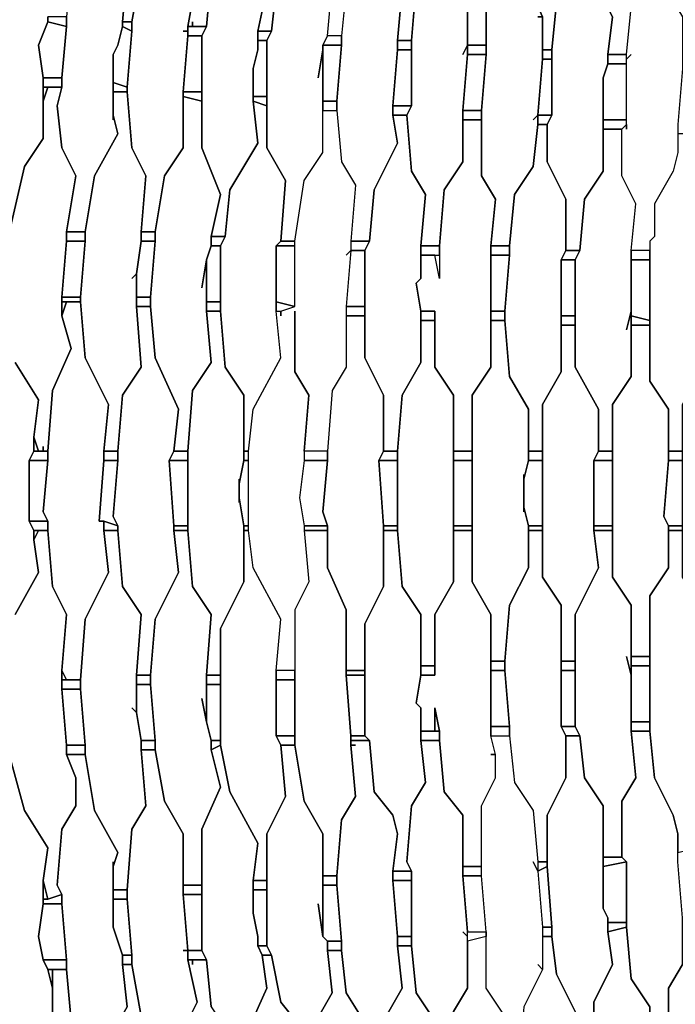
# Model space of a CAD drawing. Units: centimetres. Extents: x -53 to 53, y -53 to 53.
# Drawn here: x -44 to -37, y -5 to 5 of the extents above; entities that cross this region are included whole.
import ezdxf

# ---------------------------------------------------------------- set-up
doc = ezdxf.new("R2010")
doc.units = ezdxf.units.CM
doc.layers.add('72_EGR_BASE_D2_GENERATED', color=7, linetype='Continuous')

# ---------------------------------------------------------------- blocks, each defined once
blk = doc.blocks.new('83c8a9b2-b985-4874-acdd-5340ebf2d147')
at = {"layer": '72_EGR_BASE_D2_GENERATED', "color": 18, "true_color": 0x000000}
for points in [[(-43.457, -5.651, 0), (-43.507, -5.101, 0), (-43.657, -5.101, 0), (-43.657, -5.651, 0)], [(-43.657, -5.651, 0), (-43.657, -5.301, 0), (-43.707, -5.101, 0), (-43.757, -5, 0), (-43.807, -4.75, 0), (-43.757, -4.4, 0), (-43.757, -4.15, 0), (-43.707, -3.8, 0), (-43.957, -3.4, 0), (-44.107, -2.85, 0), (-43.957, -3.4, 0), (-43.707, -3.8, 0), (-43.757, -4.15, 0), (-43.707, -4.35, 0), (-43.557, -4.3, 0), (-43.607, -4.2, 0), (-43.557, -3.6, 0), (-43.407, -3.35, 0), (-43.407, -3.05, 0), (-43.507, -2.8, 0), (-43.507, -2.7, 0), (-43.557, -2.1, 0), (-43.557, -1.9, 0), (-43.507, -1.3, 0), (-43.657, -1, 0), (-43.707, -0.4, 0), (-43.807, -0.4, 0), (-43.857, -0.5, 0), (-43.807, -0.85, 0), (-44.057, -1.3, 0)], [(-44.057, -1.3, 0), (-43.807, -0.85, 0), (-43.857, -0.5, 0), (-43.857, -0.4, 0), (-43.907, -0.3, 0), (-43.907, 0.35, 0), (-43.857, 0.45, 0), (-43.857, 0.6, 0), (-43.807, 1, 0), (-44.057, 1.4, 0)], [(-44.057, 1.4, 0), (-43.807, 1, 0), (-43.857, 0.6, 0), (-43.807, 0.45, 0), (-43.757, 0.45, 0), (-43.757, 0.5, 0), (-43.757, 0.45, 0), (-43.707, 0.45, 0), (-43.657, 1.1, 0), (-43.457, 1.55, 0), (-43.557, 1.9, 0), (-43.557, 2.1, 0), (-43.507, 2.7, 0), (-43.507, 2.8, 0), (-43.407, 3.4, 0), (-43.557, 3.7, 0), (-43.607, 4.15, 0), (-43.557, 4.35, 0), (-43.707, 4.35, 0), (-43.757, 4.2, 0), (-43.757, 3.8, 0), (-43.957, 3.5, 0), (-44.107, 2.85, 0), (-43.957, 3.5, 0), (-43.757, 3.8, 0), (-43.757, 4.45, 0), (-43.807, 4.8, 0), (-43.707, 5.05, 0), (-43.707, 5.101, 0)], [(-40.257, -5.751, 0), (-40.507, -5.351, 0), (-40.557, -4.9, 0), (-40.707, -4.9, 0), (-40.657, -5.351, 0), (-40.857, -5.701, 0)], [(-40.857, -5.701, 0), (-40.657, -5.351, 0), (-40.707, -4.9, 0), (-40.707, -4.8, 0), (-40.757, -4.75, 0), (-40.807, -4.4, 0), (-40.757, -4.75, 0), (-40.757, -3.65, 0), (-40.957, -3.3, 0), (-41.057, -2.7, 0), (-41.207, -2.7, 0), (-41.157, -3.25, 0), (-41.357, -3.65, 0), (-41.357, -4.85, 0), (-41.307, -4.95, 0), (-41.207, -5.451, 0), (-41.007, -5.701, 0)], [(-40.107, -5.651, 0), (-39.907, -5.301, 0), (-39.957, -4.85, 0), (-39.957, -4.75, 0), (-40.007, -4.15, 0), (-40.007, -4.05, 0), (-39.957, -3.65, 0), (-40.007, -3.45, 0), (-40.207, -3.2, 0), (-40.257, -2.65, 0), (-40.457, -2.65, 0), (-40.457, -2.7, 0), (-40.407, -2.7, 0), (-40.457, -2.7, 0), (-40.407, -3.25, 0), (-40.557, -3.5, 0), (-40.607, -4.1, 0), (-40.607, -4.2, 0), (-40.557, -4.8, 0), (-40.557, -4.9, 0), (-40.507, -5.351, 0), (-40.257, -5.751, 0)], [(-41.957, -5.501, 0), (-42.007, -5, 0), (-42.157, -5, 0), (-42.157, -5.05, 0), (-42.157, -5, 0), (-42.207, -5, 0), (-42.107, -5.451, 0), (-42.357, -5.951, 0)]]:
    blk.add_polyline3d(points, dxfattribs=at)
for points in [[(-42.757, 8.901, 0), (-42.757, 8.351, 0), (-43.007, 7.901, 0), (-43.057, 7.401, 0), (-43.107, 7.301, 0), (-43.107, 6.651, 0), (-43.057, 5.951, 0), (-42.857, 5.601, 0), (-42.907, 5.05, 0), (-42.807, 5.05, 0), (-42.707, 5.601, 0), (-42.457, 6.051, 0), (-42.507, 6.551, 0), (-42.507, 7.251, 0), (-42.457, 7.351, 0), (-42.407, 7.951, 0), (-42.607, 8.301, 0), (-42.607, 8.901, 0)], [(-41.807, 6.951, 0), (-41.807, 6.901, 0), (-41.757, 7.151, 0), (-41.707, 7.251, 0), (-41.657, 7.901, 0), (-41.857, 8.251, 0), (-41.857, 8.751, 0), (-42.057, 8.801, 0), (-42.007, 8.251, 0), (-42.257, 7.801, 0), (-42.307, 7.351, 0), (-42.357, 7.251, 0), (-42.357, 6.551, 0), (-42.307, 5.851, 0), (-42.107, 5.551, 0), (-42.207, 5, 0), (-42.157, 5, 0), (-42.157, 5.05, 0), (-42.157, 5, 0), (-42.007, 5, 0), (-41.957, 5.551, 0), (-41.757, 5.851, 0), (-41.757, 6.551, 0), (-41.807, 6.901, 0)], [(-41.257, 8.651, 0), (-41.257, 8.151, 0), (-41.507, 7.801, 0), (-41.607, 7.251, 0), (-41.607, 7.151, 0), (-41.657, 6.551, 0), (-41.657, 6.451, 0), (-41.607, 5.901, 0), (-41.357, 5.401, 0), (-41.457, 4.95, 0), (-41.307, 4.95, 0), (-41.257, 5.401, 0), (-41.007, 5.801, 0), (-41.057, 6.251, 0), (-41.057, 6.501, 0), (-41.007, 7.101, 0), (-41.007, 7.201, 0), (-40.907, 7.701, 0), (-41.157, 8.201, 0), (-41.157, 8.651, 0)], [(-40.307, 7.001, 0), (-40.257, 7.051, 0), (-40.257, 7.001, 0), (-40.307, 6.401, 0), (-40.307, 6.301, 0), (-40.257, 5.901, 0), (-40.307, 6.001, 0), (-40.257, 5.901, 0), (-40.507, 5.401, 0), (-40.557, 4.9, 0), (-40.707, 4.9, 0), (-40.657, 5.451, 0), (-40.857, 5.751, 0), (-40.857, 7.151, 0), (-40.757, 7.801, 0), (-40.557, 8.051, 0), (-40.557, 8.551, 0), (-40.407, 8.551, 0), (-40.407, 8.001, 0), (-40.207, 7.651, 0), (-40.257, 7.101, 0), (-40.257, 7.051, 0)], [(-39.857, 8.451, 0), (-39.807, 8.101, 0), (-40.057, 7.601, 0), (-40.107, 7.101, 0), (-40.107, 7.001, 0), (-40.157, 6.401, 0), (-40.157, 6.301, 0), (-40.107, 5.701, 0), (-39.907, 5.401, 0), (-39.957, 4.85, 0), (-39.807, 4.85, 0), (-39.757, 5.451, 0), (-39.557, 5.751, 0), (-39.557, 6.201, 0), (-39.607, 6.201, 0), (-39.557, 6.551, 0), (-39.557, 7.001, 0), (-39.507, 7.601, 0), (-39.657, 7.851, 0), (-39.657, 8.451, 0)], [(-39.407, 6.601, 0), (-39.407, 6.901, 0), (-39.557, 6.901, 0), (-39.557, 6.301, 0), (-39.407, 6.301, 0), (-39.407, 6.201, 0), (-39.357, 5.601, 0), (-39.207, 5.401, 0), (-39.207, 4.8, 0), (-39.007, 4.8, 0), (-39.007, 5.351, 0), (-38.807, 5.701, 0), (-38.807, 6.951, 0), (-38.757, 7.451, 0), (-38.907, 7.751, 0), (-38.907, 8.301, 0), (-39.057, 8.351, 0), (-39.107, 7.851, 0), (-39.307, 7.601, 0), (-39.357, 7.001, 0), (-39.407, 6.901, 0)], [(-38.306, 8.201, 0), (-38.356, 7.751, 0), (-38.556, 7.451, 0), (-38.606, 6.901, 0), (-38.606, 6.801, 0), (-38.656, 6.201, 0), (-38.656, 6.101, 0), (-38.606, 5.551, 0), (-38.406, 5.101, 0), (-38.406, 4.75, 0), (-38.306, 4.75, 0), (-38.256, 5.251, 0), (-38.006, 5.751, 0), (-38.056, 6.051, 0), (-38.056, 6.151, 0), (-38.006, 6.751, 0), (-38.006, 7.401, 0), (-38.156, 7.651, 0), (-38.156, 8.201, 0)], [(-37.606, 8.101, 0), (-37.606, 7.651, 0), (-37.806, 7.351, 0), (-37.856, 6.851, 0), (-37.856, 5.501, 0), (-37.656, 5.101, 0), (-37.706, 4.7, 0), (-37.506, 4.7, 0), (-37.456, 5.201, 0), (-37.256, 5.501, 0), (-37.256, 6.051, 0), (-37.306, 6.051, 0), (-37.256, 6.651, 0), (-37.256, 7.301, 0), (-37.406, 7.551, 0), (-37.406, 8.101, 0)], [(-43.007, 4, 0), (-43.007, 4.7, 0), (-42.957, 4.8, 0), (-42.907, 5, 0), (-42.907, 5.05, 0), (-42.857, 5.601, 0), (-43.057, 5.951, 0), (-43.107, 6.651, 0), (-43.307, 6.651, 0), (-43.307, 6.451, 0), (-43.257, 6.201, 0), (-43.457, 5.701, 0), (-43.507, 5.101, 0), (-43.507, 5, 0), (-43.557, 4.45, 0), (-43.557, 4.35, 0), (-43.607, 4.15, 0), (-43.557, 3.7, 0), (-43.407, 3.4, 0), (-43.507, 2.8, 0), (-43.307, 2.8, 0), (-43.207, 3.4, 0), (-42.957, 3.85, 0), (-43.007, 4.05, 0)], [(-42.257, 4.95, 0), (-42.207, 4.95, 0), (-42.207, 5, 0), (-42.107, 5.551, 0), (-42.307, 5.851, 0), (-42.357, 6.551, 0), (-42.507, 6.551, 0), (-42.457, 6.051, 0), (-42.707, 5.601, 0), (-42.807, 5.05, 0), (-42.807, 4.95, 0), (-42.857, 4.35, 0), (-42.857, 4.3, 0), (-42.807, 3.7, 0), (-42.657, 3.4, 0), (-42.707, 2.8, 0), (-42.557, 2.8, 0), (-42.457, 3.4, 0), (-42.257, 3.7, 0), (-42.257, 4.3, 0), (-42.207, 4.9, 0), (-42.207, 4.95, 0)], [(-41.757, 6.451, 0), (-41.757, 5.851, 0), (-41.957, 5.551, 0), (-42.007, 5, 0), (-42.057, 4.9, 0), (-42.057, 3.7, 0), (-41.857, 3.2, 0), (-41.957, 2.75, 0), (-41.807, 2.75, 0), (-41.757, 3.25, 0), (-41.457, 3.75, 0), (-41.507, 4.2, 0), (-41.507, 4.55, 0), (-41.457, 4.75, 0), (-41.457, 4.95, 0), (-41.357, 5.401, 0), (-41.607, 5.901, 0), (-41.657, 6.451, 0)], [(-40.807, 4.45, 0), (-40.757, 4.75, 0), (-40.757, 4.8, 0), (-40.707, 4.9, 0), (-40.657, 5.451, 0), (-40.857, 5.751, 0), (-40.857, 6.351, 0), (-40.957, 6.401, 0), (-40.957, 6.351, 0), (-40.957, 6.401, 0), (-41.007, 6.401, 0), (-41.057, 6.251, 0), (-41.007, 5.801, 0), (-41.257, 5.401, 0), (-41.307, 4.95, 0), (-41.357, 4.85, 0), (-41.357, 3.7, 0), (-41.157, 3.35, 0), (-41.207, 2.7, 0), (-41.057, 2.7, 0), (-40.957, 3.35, 0), (-40.757, 3.65, 0), (-40.757, 4.75, 0)], [(-40.307, 6.301, 0), (-40.257, 5.901, 0), (-40.507, 5.401, 0), (-40.557, 4.9, 0), (-40.557, 4.8, 0), (-40.607, 4.2, 0), (-40.607, 4.1, 0), (-40.557, 3.55, 0), (-40.407, 3.3, 0), (-40.457, 2.7, 0), (-40.257, 2.7, 0), (-40.207, 3.25, 0), (-39.957, 3.75, 0), (-40.007, 4.05, 0), (-40.007, 4.15, 0), (-39.957, 4.75, 0), (-39.957, 4.85, 0), (-39.907, 5.401, 0), (-40.107, 5.701, 0), (-40.157, 6.301, 0)], [(-39.257, 4.7, 0), (-39.207, 4.8, 0), (-39.207, 5.401, 0), (-39.357, 5.601, 0), (-39.407, 6.201, 0), (-39.557, 6.201, 0), (-39.557, 5.751, 0), (-39.757, 5.451, 0), (-39.807, 4.85, 0), (-39.807, 4.15, 0), (-39.857, 4.05, 0), (-39.807, 3.45, 0), (-39.657, 3.2, 0), (-39.707, 2.65, 0), (-39.507, 2.65, 0), (-39.457, 3.25, 0), (-39.257, 3.55, 0), (-39.257, 4.1, 0), (-39.207, 4.7, 0), (-39.207, 4.8, 0)], [(-38.506, 4, 0), (-38.456, 4.05, 0), (-38.406, 4.65, 0), (-38.406, 5.101, 0), (-38.456, 5.101, 0), (-38.406, 5.101, 0), (-38.606, 5.551, 0), (-38.656, 6.101, 0), (-38.807, 6.151, 0), (-38.807, 5.701, 0), (-39.007, 5.351, 0), (-39.007, 4.7, 0), (-39.057, 4.1, 0), (-39.057, 3.4, 0), (-38.907, 3.15, 0), (-38.957, 2.65, 0), (-38.757, 2.65, 0), (-38.706, 3.2, 0), (-38.506, 3.5, 0), (-38.456, 3.95, 0), (-38.456, 4.05, 0)], [(-38.056, 6.051, 0), (-38.006, 5.751, 0), (-38.256, 5.251, 0), (-38.306, 4.75, 0), (-38.306, 4.05, 0), (-38.356, 3.95, 0), (-38.356, 3.55, 0), (-38.156, 3.15, 0), (-38.156, 2.6, 0), (-38.006, 2.6, 0), (-37.956, 3.15, 0), (-37.756, 3.45, 0), (-37.756, 4.45, 0), (-37.706, 4.6, 0), (-37.706, 4.7, 0), (-37.656, 5.101, 0), (-37.856, 5.501, 0), (-37.856, 6.051, 0)], [(-37.506, 3.9, 0), (-37.506, 4.65, 0), (-37.456, 4.7, 0), (-37.506, 4.65, 0), (-37.506, 4.7, 0), (-37.456, 5.201, 0), (-37.256, 5.501, 0), (-37.256, 5.951, 0), (-37.056, 5.951, 0), (-37.056, 5.351, 0), (-36.906, 5.101, 0), (-36.906, 4.55, 0), (-36.956, 3.95, 0), (-36.956, 3.65, 0), (-37.006, 3.45, 0), (-37.206, 3.1, 0), (-37.206, 2.75, 0), (-37.256, 2.7, 0), (-37.256, 2.6, 0), (-37.456, 2.6, 0), (-37.406, 3.1, 0), (-37.556, 3.4, 0), (-37.556, 3.9, 0), (-37.506, 3.95, 0)], [(-43.707, 5.101, 0), (-43.707, 5.05, 0), (-43.507, 5, 0), (-43.507, 5.101, 0)], [(-43.757, 4.45, 0), (-43.557, 4.45, 0), (-43.507, 5, 0), (-43.707, 5.05, 0), (-43.807, 4.8, 0)], [(-42.957, 4.8, 0), (-43.007, 4.7, 0), (-43.007, 4.4, 0), (-42.857, 4.35, 0), (-42.807, 4.95, 0), (-42.907, 5, 0)], [(-42.907, 5.05, 0), (-42.907, 5, 0), (-42.807, 4.95, 0), (-42.807, 5.05, 0)], [(-42.207, 5, 0), (-42.207, 4.9, 0), (-42.057, 4.9, 0), (-42.007, 5, 0)], [(-42.207, 4.9, 0), (-42.257, 4.3, 0), (-42.057, 4.3, 0), (-42.057, 4.9, 0)], [(-41.457, 4.95, 0), (-41.457, 4.85, 0), (-41.357, 4.85, 0), (-41.307, 4.95, 0)], [(-40.707, 4.9, 0), (-40.757, 4.8, 0), (-40.557, 4.8, 0), (-40.557, 4.9, 0)], [(-41.457, 4.85, 0), (-41.457, 4.75, 0), (-41.507, 4.55, 0), (-41.507, 4.25, 0), (-41.357, 4.25, 0), (-41.357, 4.85, 0)], [(-40.757, 4.8, 0), (-40.757, 4.2, 0), (-40.607, 4.2, 0), (-40.557, 4.8, 0)], [(-39.957, 4.75, 0), (-40.007, 4.15, 0), (-39.807, 4.15, 0), (-39.807, 4.75, 0)], [(-39.957, 4.85, 0), (-39.957, 4.75, 0), (-39.807, 4.75, 0), (-39.807, 4.85, 0)], [(-39.207, 4.8, 0), (-39.207, 4.7, 0), (-39.007, 4.7, 0), (-39.007, 4.8, 0)], [(-38.406, 4.75, 0), (-38.406, 4.65, 0), (-38.306, 4.65, 0), (-38.306, 4.75, 0)], [(-39.207, 4.7, 0), (-39.257, 4.1, 0), (-39.057, 4.1, 0), (-39.007, 4.7, 0)], [(-38.456, 4.05, 0), (-38.306, 4.05, 0), (-38.306, 4.65, 0), (-38.406, 4.65, 0)], [(-37.706, 4.7, 0), (-37.706, 4.6, 0), (-37.506, 4.6, 0), (-37.506, 4.7, 0)], [(-37.706, 4.6, 0), (-37.756, 4.45, 0), (-37.756, 4, 0), (-37.506, 4, 0), (-37.506, 4.6, 0)], [(-43.757, 4.45, 0), (-43.757, 4.35, 0), (-43.557, 4.35, 0), (-43.557, 4.45, 0)], [(-43.757, 4.35, 0), (-43.757, 4.2, 0), (-43.707, 4.35, 0)], [(-43.007, 4.4, 0), (-43.007, 4.3, 0), (-42.857, 4.3, 0), (-42.857, 4.35, 0)], [(-42.807, 2.3, 0), (-42.757, 2.35, 0), (-42.707, 2.7, 0), (-42.707, 2.8, 0), (-42.657, 3.4, 0), (-42.807, 3.7, 0), (-42.857, 4.3, 0), (-43.007, 4.3, 0), (-43.007, 4.05, 0), (-42.957, 3.85, 0), (-43.207, 3.4, 0), (-43.307, 2.8, 0), (-43.307, 2.7, 0), (-43.357, 2.1, 0), (-43.357, 2.05, 0), (-43.307, 1.45, 0), (-43.057, 0.95, 0), (-43.107, 0.45, 0), (-42.957, 0.45, 0), (-42.907, 1.05, 0), (-42.707, 1.35, 0), (-42.757, 2, 0), (-42.757, 2.35, 0)], [(-42.057, 2.2, 0), (-42.007, 2.5, 0), (-41.957, 2.65, 0), (-41.957, 2.75, 0), (-41.857, 3.2, 0), (-42.057, 3.7, 0), (-42.057, 4.2, 0), (-42.257, 4.25, 0), (-42.257, 3.7, 0), (-42.457, 3.4, 0), (-42.557, 2.8, 0), (-42.557, 2.7, 0), (-42.607, 2.1, 0), (-42.607, 2, 0), (-42.557, 1.45, 0), (-42.307, 0.9, 0), (-42.357, 0.45, 0), (-42.207, 0.45, 0), (-42.157, 1.1, 0), (-41.957, 1.4, 0), (-42.007, 1.95, 0), (-42.007, 2.5, 0)], [(-42.257, 4.3, 0), (-42.257, 4.25, 0), (-42.057, 4.2, 0), (-42.057, 4.3, 0)], [(-41.507, 4.25, 0), (-41.507, 4.2, 0), (-41.357, 4.15, 0), (-41.357, 4.25, 0)], [(-41.507, 4.2, 0), (-41.457, 3.75, 0), (-41.757, 3.25, 0), (-41.807, 2.75, 0), (-41.857, 2.65, 0), (-41.857, 1.95, 0), (-41.807, 1.35, 0), (-41.607, 1.05, 0), (-41.607, 0.45, 0), (-41.557, 0.45, 0), (-41.507, 0.9, 0), (-41.207, 1.45, 0), (-41.257, 1.95, 0), (-41.257, 2.65, 0), (-41.207, 2.7, 0), (-41.157, 3.35, 0), (-41.357, 3.7, 0), (-41.357, 4.15, 0)], [(-40.757, 4.2, 0), (-40.757, 4.1, 0), (-40.607, 4.1, 0), (-40.607, 4.2, 0)], [(-40.007, 4.15, 0), (-40.007, 4.05, 0), (-39.857, 4.05, 0), (-39.807, 4.15, 0)], [(-41.207, 1.9, 0), (-41.207, 1.95, 0), (-41.057, 2, 0), (-41.057, 2.7, 0), (-40.957, 3.35, 0), (-40.757, 3.65, 0), (-40.757, 4.1, 0), (-40.607, 4.1, 0), (-40.557, 3.55, 0), (-40.407, 3.3, 0), (-40.457, 2.7, 0), (-40.457, 2.6, 0), (-40.507, 2.55, 0), (-40.457, 2.6, 0), (-40.507, 2, 0), (-40.507, 1.35, 0), (-40.657, 1.1, 0), (-40.707, 0.45, 0), (-40.957, 0.45, 0), (-40.907, 1.05, 0), (-41.057, 1.3, 0), (-41.057, 1.95, 0), (-41.057, 1.3, 0), (-40.907, 1.05, 0), (-40.957, 0.45, 0), (-40.957, 0.35, 0), (-41.007, -0.05, 0), (-40.957, -0.35, 0), (-40.957, -0.4, 0), (-40.907, -0.95, 0), (-41.057, -1.25, 0), (-41.057, -1.9, 0), (-41.257, -1.9, 0), (-41.207, -1.35, 0), (-41.507, -0.8, 0), (-41.557, -0.4, 0), (-41.557, 0.45, 0), (-41.507, 0.9, 0), (-41.207, 1.45, 0), (-41.257, 1.95, 0), (-41.207, 1.95, 0)], [(-40.007, 4.05, 0), (-39.957, 3.75, 0), (-40.207, 3.25, 0), (-40.257, 2.7, 0), (-40.307, 2.6, 0), (-40.307, 1.45, 0), (-40.107, 1.05, 0), (-40.107, 0.45, 0), (-39.957, 0.45, 0), (-39.907, 1.05, 0), (-39.707, 1.4, 0), (-39.707, 1.95, 0), (-39.757, 2.25, 0), (-39.707, 2.3, 0), (-39.707, 2.65, 0), (-39.657, 3.2, 0), (-39.807, 3.45, 0), (-39.857, 4.05, 0)], [(-39.257, 4.1, 0), (-39.257, 4, 0), (-39.057, 4, 0), (-39.057, 4.1, 0)], [(-38.456, 4.05, 0), (-38.456, 3.95, 0), (-38.356, 3.95, 0), (-38.306, 4.05, 0)], [(-39.257, 4, 0), (-39.257, 3.55, 0), (-39.457, 3.25, 0), (-39.507, 2.65, 0), (-39.507, 2.3, 0), (-39.557, 2.55, 0), (-39.707, 2.55, 0), (-39.707, 2.3, 0), (-39.757, 2.25, 0), (-39.707, 1.95, 0), (-39.557, 1.95, 0), (-39.557, 1.35, 0), (-39.357, 1.05, 0), (-39.357, 0.45, 0), (-39.157, 0.45, 0), (-39.157, 1.05, 0), (-38.957, 1.35, 0), (-38.957, 2.65, 0), (-38.907, 3.15, 0), (-39.057, 3.4, 0), (-39.057, 4, 0)], [(-38.456, 3.95, 0), (-38.506, 3.5, 0), (-38.706, 3.2, 0), (-38.757, 2.65, 0), (-38.757, 2.55, 0), (-38.807, 1.95, 0), (-38.807, 1.85, 0), (-38.757, 1.25, 0), (-38.556, 0.9, 0), (-38.556, 0.45, 0), (-38.406, 0.45, 0), (-38.406, 0.95, 0), (-38.206, 1.3, 0), (-38.206, 2.5, 0), (-38.156, 2.6, 0), (-38.156, 3.15, 0), (-38.356, 3.55, 0), (-38.356, 3.95, 0)], [(-37.756, 4, 0), (-37.756, 3.9, 0), (-37.556, 3.9, 0), (-37.506, 3.95, 0), (-37.506, 4, 0)], [(-37.506, 1.75, 0), (-37.456, 1.95, 0), (-37.456, 2.6, 0), (-37.406, 3.1, 0), (-37.556, 3.4, 0), (-37.556, 3.9, 0), (-37.756, 3.9, 0), (-37.756, 3.45, 0), (-37.956, 3.15, 0), (-38.006, 2.6, 0), (-38.056, 2.5, 0), (-38.056, 1.35, 0), (-37.806, 0.9, 0), (-37.806, 0.45, 0), (-37.656, 0.45, 0), (-37.656, 0.95, 0), (-37.456, 1.25, 0), (-37.456, 1.95, 0)], [(-36.956, 3.85, 0), (-36.956, 3.65, 0), (-37.006, 3.45, 0), (-37.206, 3.1, 0), (-37.206, 2.75, 0), (-37.256, 2.7, 0), (-37.256, 1.2, 0), (-37.056, 0.9, 0), (-37.056, 0.45, 0), (-36.906, 0.45, 0), (-36.906, 0.95, 0), (-36.706, 1.3, 0), (-36.706, 1.85, 0), (-36.656, 2.45, 0), (-36.656, 2.55, 0), (-36.606, 3, 0), (-36.806, 3.4, 0), (-36.756, 3.85, 0)], [(-43.507, 2.8, 0), (-43.507, 2.7, 0), (-43.307, 2.7, 0), (-43.307, 2.8, 0)], [(-42.707, 2.8, 0), (-42.707, 2.7, 0), (-42.557, 2.7, 0), (-42.557, 2.8, 0)], [(-41.957, 2.75, 0), (-41.957, 2.65, 0), (-41.857, 2.65, 0), (-41.807, 2.75, 0)], [(-43.557, 2.1, 0), (-43.357, 2.1, 0), (-43.307, 2.7, 0), (-43.507, 2.7, 0)], [(-42.707, 2.7, 0), (-42.757, 2.35, 0), (-42.757, 2.1, 0), (-42.607, 2.1, 0), (-42.557, 2.7, 0)], [(-42.007, 2.5, 0), (-42.007, 2.05, 0), (-41.857, 2.05, 0), (-41.857, 2.65, 0), (-41.957, 2.65, 0)], [(-41.257, 2.65, 0), (-41.057, 2.65, 0), (-41.057, 2.7, 0), (-41.207, 2.7, 0)], [(-41.257, 2.65, 0), (-41.257, 2.05, 0), (-41.057, 2, 0), (-41.057, 2.65, 0)], [(-40.457, 2.7, 0), (-40.457, 2.6, 0), (-40.307, 2.6, 0), (-40.257, 2.7, 0)], [(-39.707, 2.65, 0), (-39.707, 2.55, 0), (-39.507, 2.55, 0), (-39.507, 2.65, 0)], [(-38.957, 2.65, 0), (-38.957, 2.55, 0), (-38.757, 2.55, 0), (-38.757, 2.65, 0)], [(-40.457, 2.6, 0), (-40.507, 2, 0), (-40.307, 2, 0), (-40.307, 2.6, 0)], [(-39.507, 2.55, 0), (-39.507, 2.3, 0), (-39.557, 2.55, 0)], [(-38.957, 2.55, 0), (-38.957, 1.95, 0), (-38.807, 1.95, 0), (-38.757, 2.55, 0)], [(-38.156, 2.6, 0), (-38.206, 2.5, 0), (-38.056, 2.5, 0), (-38.006, 2.6, 0)], [(-37.456, 2.6, 0), (-37.456, 2.5, 0), (-37.256, 2.5, 0), (-37.256, 2.6, 0)], [(-38.206, 2.5, 0), (-38.206, 1.9, 0), (-38.056, 1.9, 0), (-38.056, 2.5, 0)], [(-37.456, 2.5, 0), (-37.456, 1.9, 0), (-37.256, 1.85, 0), (-37.256, 2.5, 0)], [(-43.507, 2.05, 0), (-43.557, 1.9, 0), (-43.457, 1.55, 0), (-43.657, 1.1, 0), (-43.707, 0.45, 0), (-43.707, 0.35, 0), (-43.757, -0.2, 0), (-43.707, -0.3, 0), (-43.707, -0.4, 0), (-43.657, -1, 0), (-43.507, -1.3, 0), (-43.557, -1.9, 0), (-43.507, -2, 0), (-43.357, -2, 0), (-43.307, -1.35, 0), (-43.057, -0.85, 0), (-43.107, -0.4, 0), (-43.107, -0.3, 0), (-43.157, -0.3, 0), (-43.107, 0.35, 0), (-43.107, 0.45, 0), (-43.057, 0.95, 0), (-43.307, 1.45, 0), (-43.357, 2.05, 0)], [(-43.557, 2.1, 0), (-43.557, 2.05, 0), (-43.357, 2.05, 0), (-43.357, 2.1, 0)], [(-43.557, 2.05, 0), (-43.557, 1.9, 0), (-43.507, 2.05, 0)], [(-42.757, 2.1, 0), (-42.757, 2, 0), (-42.607, 2, 0), (-42.607, 2.1, 0)], [(-42.007, 2.05, 0), (-42.007, 1.95, 0), (-41.857, 1.95, 0), (-41.857, 2.05, 0)], [(-41.257, 2.05, 0), (-41.257, 1.95, 0), (-41.207, 1.95, 0), (-41.057, 2, 0)], [(-42.757, 2, 0), (-42.707, 1.35, 0), (-42.907, 1.05, 0), (-42.957, 0.45, 0), (-42.957, 0.35, 0), (-43.007, -0.25, 0), (-42.957, -0.35, 0), (-42.957, -0.4, 0), (-42.907, -1, 0), (-42.707, -1.3, 0), (-42.757, -1.95, 0), (-42.607, -1.95, 0), (-42.557, -1.35, 0), (-42.307, -0.85, 0), (-42.357, -0.4, 0), (-42.357, -0.35, 0), (-42.407, 0.35, 0), (-42.357, 0.45, 0), (-42.307, 0.9, 0), (-42.557, 1.45, 0), (-42.607, 2, 0)], [(-41.657, -0.1, 0), (-41.657, 0.15, 0), (-41.657, 0.1, 0), (-41.607, 0.35, 0), (-41.607, 1.05, 0), (-41.807, 1.35, 0), (-41.857, 1.95, 0), (-42.007, 1.95, 0), (-41.957, 1.4, 0), (-42.157, 1.1, 0), (-42.207, 0.45, 0), (-42.207, -0.4, 0), (-42.157, -1, 0), (-41.957, -1.3, 0), (-42.007, -1.95, 0), (-41.857, -1.95, 0), (-41.857, -1.45, 0), (-41.607, -0.95, 0), (-41.607, -0.35, 0), (-41.657, -0.05, 0)], [(-40.507, 1.9, 0), (-40.507, 1.35, 0), (-40.657, 1.1, 0), (-40.707, 0.45, 0), (-40.707, 0.35, 0), (-40.757, -0.2, 0), (-40.707, -0.35, 0), (-40.707, -0.8, 0), (-40.507, -1.25, 0), (-40.507, -1.9, 0), (-40.307, -1.9, 0), (-40.307, -1.4, 0), (-40.107, -1, 0), (-40.107, -0.35, 0), (-40.157, 0.35, 0), (-40.107, 0.45, 0), (-40.107, 1.05, 0), (-40.307, 1.45, 0), (-40.307, 1.9, 0)], [(-40.507, 2, 0), (-40.507, 1.9, 0), (-40.307, 1.9, 0), (-40.307, 2, 0)], [(-39.707, 1.95, 0), (-39.707, 1.85, 0), (-39.557, 1.85, 0), (-39.557, 1.95, 0)], [(-38.957, 1.95, 0), (-38.957, 1.85, 0), (-38.807, 1.85, 0), (-38.807, 1.95, 0)], [(-38.206, 1.9, 0), (-38.206, 1.8, 0), (-38.056, 1.8, 0), (-38.056, 1.9, 0)], [(-37.456, 1.9, 0), (-37.456, 1.8, 0), (-37.256, 1.8, 0), (-37.256, 1.85, 0)], [(-39.707, 1.85, 0), (-39.707, 1.4, 0), (-39.907, 1.05, 0), (-39.957, 0.45, 0), (-39.957, -0.4, 0), (-39.907, -1, 0), (-39.707, -1.3, 0), (-39.707, -1.85, 0), (-39.557, -1.85, 0), (-39.557, -1.3, 0), (-39.357, -0.95, 0), (-39.357, 1.05, 0), (-39.557, 1.35, 0), (-39.557, 1.85, 0)], [(-38.606, -0.2, 0), (-38.606, 0.2, 0), (-38.606, 0.15, 0), (-38.556, 0.35, 0), (-38.556, 0.9, 0), (-38.757, 1.25, 0), (-38.807, 1.85, 0), (-38.957, 1.85, 0), (-38.957, 1.35, 0), (-39.157, 1.05, 0), (-39.157, -0.95, 0), (-38.957, -1.3, 0), (-38.957, -1.8, 0), (-38.807, -1.8, 0), (-38.757, -1.2, 0), (-38.556, -0.8, 0), (-38.556, -0.35, 0), (-38.606, -0.15, 0)], [(-38.206, 1.8, 0), (-38.206, 1.3, 0), (-38.406, 0.95, 0), (-38.406, -0.9, 0), (-38.206, -1.2, 0), (-38.206, -1.8, 0), (-38.056, -1.8, 0), (-38.056, -1.3, 0), (-37.806, -0.8, 0), (-37.856, -0.4, 0), (-37.856, 0.35, 0), (-37.806, 0.45, 0), (-37.806, 0.9, 0), (-38.056, 1.35, 0), (-38.056, 1.8, 0)], [(-37.456, 1.8, 0), (-37.456, 1.25, 0), (-37.656, 0.95, 0), (-37.656, -0.9, 0), (-37.456, -1.2, 0), (-37.456, -1.75, 0), (-37.256, -1.75, 0), (-37.256, -1.1, 0), (-37.056, -0.8, 0), (-37.056, -0.35, 0), (-37.106, -0.25, 0), (-37.056, 0.35, 0), (-37.056, 0.9, 0), (-37.256, 1.2, 0), (-37.256, 1.8, 0)], [(-43.857, 0.6, 0), (-43.857, 0.45, 0), (-43.807, 0.45, 0)], [(-43.857, 0.45, 0), (-43.907, 0.35, 0), (-43.707, 0.35, 0), (-43.707, 0.45, 0)], [(-43.107, 0.45, 0), (-43.107, 0.35, 0), (-42.957, 0.35, 0), (-42.957, 0.45, 0)], [(-42.357, 0.45, 0), (-42.407, 0.35, 0), (-42.207, 0.35, 0), (-42.207, 0.45, 0)], [(-41.607, 0.45, 0), (-41.607, 0.35, 0), (-41.557, 0.35, 0), (-41.557, 0.45, 0)], [(-40.957, 0.45, 0), (-40.957, 0.35, 0), (-40.707, 0.35, 0), (-40.707, 0.45, 0)], [(-40.107, 0.45, 0), (-40.157, 0.35, 0), (-39.957, 0.35, 0), (-39.957, 0.45, 0)], [(-39.357, 0.45, 0), (-39.357, 0.35, 0), (-39.157, 0.35, 0), (-39.157, 0.45, 0)], [(-38.556, 0.45, 0), (-38.556, 0.35, 0), (-38.406, 0.35, 0), (-38.406, 0.45, 0)], [(-37.856, 0.35, 0), (-37.656, 0.35, 0), (-37.656, 0.45, 0), (-37.806, 0.45, 0)], [(-37.056, 0.45, 0), (-37.056, 0.35, 0), (-36.906, 0.35, 0), (-36.906, 0.45, 0)], [(-43.907, 0.35, 0), (-43.907, -0.3, 0), (-43.707, -0.3, 0), (-43.757, -0.2, 0), (-43.707, 0.35, 0)], [(-43.107, -0.3, 0), (-42.957, -0.35, 0), (-43.007, -0.25, 0), (-42.957, 0.35, 0), (-43.107, 0.35, 0), (-43.157, -0.3, 0)], [(-42.407, 0.35, 0), (-42.357, -0.35, 0), (-42.207, -0.35, 0), (-42.207, 0.35, 0)], [(-41.607, 0.35, 0), (-41.657, 0.1, 0), (-41.657, -0.05, 0), (-41.607, -0.35, 0), (-41.557, -0.35, 0), (-41.557, 0.35, 0)], [(-40.957, 0.35, 0), (-41.007, -0.05, 0), (-40.957, -0.35, 0), (-40.707, -0.35, 0), (-40.757, -0.2, 0), (-40.707, 0.35, 0)], [(-40.157, 0.35, 0), (-40.107, -0.35, 0), (-39.957, -0.35, 0), (-39.957, 0.35, 0)], [(-39.357, 0.35, 0), (-39.357, -0.35, 0), (-39.157, -0.35, 0), (-39.157, 0.35, 0)], [(-38.556, 0.35, 0), (-38.606, 0.15, 0), (-38.606, -0.15, 0), (-38.556, -0.35, 0), (-38.406, -0.35, 0), (-38.406, 0.35, 0)], [(-37.856, 0.35, 0), (-37.856, -0.35, 0), (-37.656, -0.35, 0), (-37.656, 0.35, 0)], [(-37.056, -0.35, 0), (-36.906, -0.35, 0), (-36.906, 0.35, 0), (-37.056, 0.35, 0), (-37.106, -0.25, 0)], [(-43.907, -0.3, 0), (-43.857, -0.4, 0), (-43.707, -0.4, 0), (-43.707, -0.3, 0)], [(-43.107, -0.3, 0), (-43.107, -0.4, 0), (-42.957, -0.4, 0), (-42.957, -0.35, 0)], [(-43.857, -0.4, 0), (-43.857, -0.5, 0), (-43.807, -0.4, 0)], [(-42.807, -2.3, 0), (-42.757, -2.35, 0), (-42.757, -1.95, 0), (-42.707, -1.3, 0), (-42.907, -1, 0), (-42.957, -0.4, 0), (-43.107, -0.4, 0), (-43.057, -0.85, 0), (-43.307, -1.35, 0), (-43.357, -2, 0), (-43.357, -2.1, 0), (-43.307, -2.7, 0), (-43.307, -2.8, 0), (-43.207, -3.4, 0), (-42.957, -3.85, 0), (-43.007, -4, 0), (-43.007, -4.25, 0), (-42.857, -4.25, 0), (-42.807, -3.6, 0), (-42.657, -3.35, 0), (-42.707, -2.75, 0), (-42.707, -2.65, 0), (-42.757, -2.35, 0)], [(-42.057, -2.2, 0), (-42.007, -2.45, 0), (-42.007, -1.95, 0), (-41.957, -1.3, 0), (-42.157, -1, 0), (-42.207, -0.4, 0), (-42.357, -0.4, 0), (-42.307, -0.85, 0), (-42.557, -1.35, 0), (-42.607, -1.95, 0), (-42.607, -2.05, 0), (-42.557, -2.65, 0), (-42.557, -2.75, 0), (-42.457, -3.3, 0), (-42.257, -3.65, 0), (-42.257, -4.2, 0), (-42.057, -4.2, 0), (-42.057, -3.6, 0), (-41.857, -3.15, 0), (-41.957, -2.75, 0), (-41.957, -2.65, 0), (-42.007, -2.45, 0)], [(-42.357, -0.35, 0), (-42.357, -0.4, 0), (-42.207, -0.4, 0), (-42.207, -0.35, 0)], [(-41.607, -0.4, 0), (-41.607, -0.95, 0), (-41.857, -1.45, 0), (-41.857, -2.7, 0), (-41.757, -3.2, 0), (-41.457, -3.75, 0), (-41.507, -4.15, 0), (-41.357, -4.15, 0), (-41.357, -3.65, 0), (-41.157, -3.25, 0), (-41.207, -2.7, 0), (-41.257, -2.6, 0), (-41.257, -1.9, 0), (-41.207, -1.35, 0), (-41.507, -0.8, 0), (-41.557, -0.4, 0)], [(-41.607, -0.35, 0), (-41.607, -0.4, 0), (-41.557, -0.4, 0), (-41.557, -0.35, 0)], [(-40.957, -0.4, 0), (-40.907, -0.95, 0), (-41.057, -1.25, 0), (-41.057, -2.7, 0), (-40.957, -3.3, 0), (-40.757, -3.65, 0), (-40.757, -4.1, 0), (-40.607, -4.1, 0), (-40.557, -3.5, 0), (-40.407, -3.25, 0), (-40.457, -2.7, 0), (-40.457, -2.6, 0), (-40.507, -1.95, 0), (-40.507, -1.25, 0), (-40.707, -0.8, 0), (-40.707, -0.4, 0)], [(-40.957, -0.35, 0), (-40.957, -0.4, 0), (-40.707, -0.4, 0), (-40.707, -0.35, 0)], [(-40.107, -0.4, 0), (-40.107, -1, 0), (-40.307, -1.4, 0), (-40.307, -2.6, 0), (-40.257, -2.65, 0), (-40.207, -3.2, 0), (-40.007, -3.45, 0), (-39.957, -3.65, 0), (-40.007, -4.05, 0), (-39.807, -4.05, 0), (-39.857, -3.95, 0), (-39.807, -3.35, 0), (-39.657, -3.1, 0), (-39.707, -2.65, 0), (-39.707, -2.3, 0), (-39.757, -2.25, 0), (-39.707, -1.95, 0), (-39.707, -1.3, 0), (-39.907, -1, 0), (-39.957, -0.4, 0)], [(-40.107, -0.35, 0), (-40.107, -0.4, 0), (-39.957, -0.4, 0), (-39.957, -0.35, 0)], [(-38.957, -2.8, 0), (-38.907, -2.8, 0), (-38.957, -2.6, 0), (-38.957, -1.3, 0), (-39.157, -0.95, 0), (-39.157, -0.4, 0), (-39.357, -0.4, 0), (-39.357, -0.95, 0), (-39.557, -1.3, 0), (-39.557, -1.95, 0), (-39.707, -1.95, 0), (-39.757, -2.25, 0), (-39.707, -2.3, 0), (-39.707, -2.55, 0), (-39.557, -2.55, 0), (-39.557, -2.3, 0), (-39.507, -2.55, 0), (-39.507, -2.65, 0), (-39.457, -3.2, 0), (-39.257, -3.45, 0), (-39.257, -4, 0), (-39.057, -4, 0), (-39.057, -3.35, 0), (-38.907, -3.05, 0), (-38.907, -2.8, 0)], [(-39.357, -0.35, 0), (-39.357, -0.4, 0), (-39.157, -0.4, 0), (-39.157, -0.35, 0)], [(-38.556, -0.4, 0), (-38.556, -0.8, 0), (-38.757, -1.2, 0), (-38.807, -1.8, 0), (-38.807, -1.9, 0), (-38.757, -2.5, 0), (-38.757, -2.6, 0), (-38.706, -3.1, 0), (-38.506, -3.4, 0), (-38.456, -3.95, 0), (-38.356, -3.95, 0), (-38.356, -3.45, 0), (-38.156, -3.05, 0), (-38.156, -2.6, 0), (-38.206, -2.5, 0), (-38.206, -1.2, 0), (-38.406, -0.9, 0), (-38.406, -0.4, 0)], [(-38.556, -0.35, 0), (-38.556, -0.4, 0), (-38.406, -0.4, 0), (-38.406, -0.35, 0)], [(-37.506, -1.75, 0), (-37.456, -1.95, 0), (-37.456, -1.2, 0), (-37.656, -0.9, 0), (-37.656, -0.4, 0), (-37.856, -0.4, 0), (-37.806, -0.8, 0), (-38.056, -1.3, 0), (-38.056, -2.5, 0), (-38.006, -2.6, 0), (-37.956, -3.05, 0), (-37.756, -3.35, 0), (-37.756, -3.9, 0), (-37.556, -3.9, 0), (-37.556, -3.3, 0), (-37.406, -3.05, 0), (-37.456, -2.55, 0), (-37.456, -1.95, 0)], [(-37.856, -0.35, 0), (-37.856, -0.4, 0), (-37.656, -0.4, 0), (-37.656, -0.35, 0)], [(-36.656, -2.9, 0), (-36.656, -2.45, 0), (-36.706, -1.85, 0), (-36.706, -1.2, 0), (-36.906, -0.9, 0), (-36.906, -0.4, 0), (-37.056, -0.4, 0), (-37.056, -0.8, 0), (-37.256, -1.1, 0), (-37.256, -2.55, 0), (-37.206, -3.05, 0), (-37.006, -3.45, 0), (-36.956, -3.65, 0), (-36.956, -3.85, 0), (-36.756, -3.8, 0), (-36.806, -3.35, 0), (-36.606, -3, 0), (-36.656, -2.85, 0)], [(-37.056, -0.35, 0), (-37.056, -0.4, 0), (-36.906, -0.4, 0), (-36.906, -0.35, 0)], [(-37.456, -1.75, 0), (-37.456, -1.85, 0), (-37.256, -1.85, 0), (-37.256, -1.75, 0)], [(-39.707, -1.85, 0), (-39.707, -1.95, 0), (-39.557, -1.95, 0), (-39.557, -1.85, 0)], [(-38.957, -1.8, 0), (-38.957, -1.9, 0), (-38.807, -1.9, 0), (-38.807, -1.8, 0)], [(-38.206, -1.8, 0), (-38.206, -1.9, 0), (-38.056, -1.9, 0), (-38.056, -1.8, 0)], [(-37.456, -1.85, 0), (-37.456, -2.45, 0), (-37.256, -2.45, 0), (-37.256, -1.85, 0)], [(-43.557, -1.9, 0), (-43.557, -2, 0), (-43.507, -2, 0)], [(-43.557, -2, 0), (-43.557, -2.1, 0), (-43.357, -2.1, 0), (-43.357, -2, 0)], [(-42.757, -1.95, 0), (-42.757, -2.05, 0), (-42.607, -2.05, 0), (-42.607, -1.95, 0)], [(-42.007, -1.95, 0), (-42.007, -2.05, 0), (-41.857, -2.05, 0), (-41.857, -1.95, 0)], [(-41.257, -1.9, 0), (-41.257, -2, 0), (-41.057, -2, 0), (-41.057, -1.9, 0)], [(-41.257, -2, 0), (-41.257, -2.6, 0), (-41.057, -2.6, 0), (-41.057, -2, 0)], [(-40.507, -1.9, 0), (-40.507, -1.95, 0), (-40.307, -1.95, 0), (-40.307, -1.9, 0)], [(-40.507, -1.95, 0), (-40.457, -2.6, 0), (-40.307, -2.6, 0), (-40.307, -1.95, 0)], [(-38.957, -1.9, 0), (-38.957, -2.5, 0), (-38.757, -2.5, 0), (-38.807, -1.9, 0)], [(-38.206, -1.9, 0), (-38.206, -2.5, 0), (-38.056, -2.5, 0), (-38.056, -1.9, 0)], [(-43.557, -2.1, 0), (-43.507, -2.7, 0), (-43.307, -2.7, 0), (-43.357, -2.1, 0)], [(-42.757, -2.05, 0), (-42.757, -2.35, 0), (-42.707, -2.65, 0), (-42.557, -2.65, 0), (-42.607, -2.05, 0)], [(-42.007, -2.05, 0), (-42.007, -2.45, 0), (-41.957, -2.65, 0), (-41.857, -2.65, 0), (-41.857, -2.05, 0)], [(-39.557, -2.55, 0), (-39.507, -2.55, 0), (-39.557, -2.3, 0)], [(-38.957, -2.5, 0), (-38.957, -2.6, 0), (-38.757, -2.6, 0), (-38.757, -2.5, 0)], [(-38.206, -2.5, 0), (-38.156, -2.6, 0), (-38.006, -2.6, 0), (-38.056, -2.5, 0)], [(-37.456, -2.45, 0), (-37.456, -2.55, 0), (-37.256, -2.55, 0), (-37.256, -2.45, 0)], [(-41.257, -2.6, 0), (-41.207, -2.7, 0), (-41.057, -2.7, 0), (-41.057, -2.6, 0)], [(-40.457, -2.6, 0), (-40.457, -2.65, 0), (-40.257, -2.65, 0), (-40.307, -2.6, 0)], [(-39.707, -2.55, 0), (-39.707, -2.65, 0), (-39.507, -2.65, 0), (-39.507, -2.55, 0)], [(-38.506, -3.95, 0), (-38.456, -4.05, 0), (-38.406, -4.65, 0), (-38.406, -5.101, 0), (-38.456, -5.05, 0), (-38.406, -5.101, 0), (-38.606, -5.501, 0), (-38.656, -6.101, 0), (-38.807, -6.101, 0), (-38.807, -5.601, 0), (-39.007, -5.301, 0), (-39.007, -4.7, 0), (-39.057, -4.1, 0), (-39.057, -3.35, 0), (-38.907, -3.05, 0), (-38.907, -2.8, 0), (-38.957, -2.6, 0), (-38.757, -2.6, 0), (-38.706, -3.1, 0), (-38.506, -3.4, 0), (-38.456, -3.95, 0), (-38.456, -4.05, 0)], [(-38.156, -2.6, 0), (-38.156, -3.05, 0), (-38.356, -3.45, 0), (-38.356, -4, 0), (-38.306, -4.65, 0), (-38.306, -4.75, 0), (-38.256, -5.151, 0), (-38.006, -5.651, 0), (-38.056, -6.051, 0), (-37.856, -6.001, 0), (-37.856, -5.451, 0), (-37.656, -5.05, 0), (-37.706, -4.7, 0), (-37.706, -4.55, 0), (-37.756, -4.45, 0), (-37.756, -3.35, 0), (-37.956, -3.05, 0), (-38.006, -2.6, 0)], [(-37.456, -2.55, 0), (-37.406, -3.05, 0), (-37.556, -3.3, 0), (-37.556, -3.9, 0), (-37.506, -3.95, 0), (-37.506, -4.65, 0), (-37.456, -5.201, 0), (-37.256, -5.501, 0), (-37.256, -5.951, 0), (-37.056, -5.901, 0), (-37.056, -5.301, 0), (-36.906, -5.05, 0), (-36.906, -4.55, 0), (-36.956, -3.95, 0), (-36.956, -3.65, 0), (-37.006, -3.45, 0), (-37.206, -3.05, 0), (-37.256, -2.55, 0)], [(-43.507, -2.7, 0), (-43.507, -2.8, 0), (-43.307, -2.8, 0), (-43.307, -2.7, 0)], [(-42.707, -2.65, 0), (-42.707, -2.75, 0), (-42.557, -2.75, 0), (-42.557, -2.65, 0)], [(-41.857, -2.7, 0), (-41.957, -2.75, 0), (-41.857, -3.15, 0), (-42.057, -3.6, 0), (-42.057, -4.9, 0), (-42.007, -5, 0), (-41.957, -5.501, 0), (-41.757, -5.801, 0), (-41.757, -6.451, 0), (-41.657, -6.451, 0), (-41.607, -5.851, 0), (-41.357, -5.301, 0), (-41.407, -4.95, 0), (-41.457, -4.85, 0), (-41.457, -4.75, 0), (-41.507, -4.5, 0), (-41.507, -4.15, 0), (-41.457, -3.75, 0), (-41.757, -3.2, 0)], [(-41.957, -2.65, 0), (-41.957, -2.75, 0), (-41.857, -2.7, 0), (-41.857, -2.65, 0)], [(-39.257, -4.7, 0), (-39.207, -4.75, 0), (-39.207, -4.7, 0), (-39.257, -4.1, 0), (-39.257, -3.45, 0), (-39.457, -3.2, 0), (-39.507, -2.65, 0), (-39.707, -2.65, 0), (-39.657, -3.1, 0), (-39.807, -3.35, 0), (-39.857, -3.95, 0), (-39.807, -4.05, 0), (-39.807, -4.85, 0), (-39.757, -5.351, 0), (-39.557, -5.651, 0), (-39.557, -6.201, 0), (-39.407, -6.201, 0), (-39.357, -5.551, 0), (-39.207, -5.301, 0), (-39.207, -4.75, 0)], [(-43.007, -3.95, 0), (-43.007, -4, 0), (-42.957, -3.85, 0), (-43.207, -3.4, 0), (-43.307, -2.8, 0), (-43.507, -2.8, 0), (-43.407, -3.05, 0), (-43.407, -3.35, 0), (-43.557, -3.6, 0), (-43.607, -4.2, 0), (-43.557, -4.3, 0), (-43.557, -4.4, 0), (-43.507, -5, 0), (-43.507, -5.101, 0), (-43.457, -5.651, 0), (-43.257, -6.101, 0), (-43.307, -6.401, 0), (-43.307, -6.601, 0), (-43.107, -6.601, 0), (-43.057, -5.851, 0), (-42.857, -5.501, 0), (-42.907, -5.05, 0), (-42.907, -4.95, 0), (-43.007, -4.65, 0)], [(-42.257, -4.9, 0), (-42.207, -4.9, 0), (-42.257, -4.3, 0), (-42.257, -3.65, 0), (-42.457, -3.3, 0), (-42.557, -2.75, 0), (-42.707, -2.75, 0), (-42.657, -3.35, 0), (-42.807, -3.6, 0), (-42.857, -4.25, 0), (-42.857, -4.35, 0), (-42.807, -4.95, 0), (-42.807, -5.05, 0), (-42.707, -5.601, 0), (-42.457, -6.051, 0), (-42.507, -6.551, 0), (-42.357, -6.501, 0), (-42.357, -5.951, 0), (-42.107, -5.451, 0), (-42.207, -5, 0), (-42.207, -4.9, 0)], [(-37.756, -3.9, 0), (-37.756, -4, 0), (-37.506, -3.95, 0), (-37.556, -3.9, 0)], [(-39.257, -4, 0), (-39.257, -4.1, 0), (-39.057, -4.1, 0), (-39.057, -4, 0)], [(-38.456, -3.95, 0), (-38.456, -4.05, 0), (-38.356, -4, 0), (-38.356, -3.95, 0)], [(-38.356, -4, 0), (-38.456, -4.05, 0), (-38.406, -4.65, 0), (-38.306, -4.65, 0)], [(-37.756, -4, 0), (-37.756, -4.45, 0), (-37.706, -4.55, 0), (-37.706, -4.6, 0), (-37.506, -4.6, 0), (-37.506, -3.95, 0)], [(-40.757, -4.1, 0), (-40.757, -4.2, 0), (-40.607, -4.2, 0), (-40.607, -4.1, 0)], [(-40.007, -4.05, 0), (-40.007, -4.15, 0), (-39.807, -4.15, 0), (-39.807, -4.05, 0)], [(-39.257, -4.1, 0), (-39.207, -4.7, 0), (-39.007, -4.7, 0), (-39.057, -4.1, 0)], [(-43.757, -4.15, 0), (-43.757, -4.35, 0), (-43.707, -4.35, 0)], [(-42.257, -4.2, 0), (-42.257, -4.3, 0), (-42.057, -4.3, 0), (-42.057, -4.2, 0)], [(-41.507, -4.15, 0), (-41.507, -4.25, 0), (-41.357, -4.25, 0), (-41.357, -4.15, 0)], [(-40.757, -4.2, 0), (-40.757, -4.75, 0), (-40.707, -4.8, 0), (-40.557, -4.8, 0), (-40.607, -4.2, 0)], [(-40.007, -4.15, 0), (-39.957, -4.75, 0), (-39.807, -4.75, 0), (-39.807, -4.15, 0)], [(-43.707, -4.35, 0), (-43.757, -4.35, 0), (-43.757, -4.4, 0), (-43.557, -4.4, 0), (-43.557, -4.3, 0)], [(-43.007, -4.25, 0), (-43.007, -4.35, 0), (-42.857, -4.35, 0), (-42.857, -4.25, 0)], [(-42.257, -4.3, 0), (-42.207, -4.9, 0), (-42.057, -4.9, 0), (-42.057, -4.3, 0)], [(-41.507, -4.25, 0), (-41.507, -4.5, 0), (-41.457, -4.75, 0), (-41.457, -4.85, 0), (-41.357, -4.85, 0), (-41.357, -4.25, 0)], [(-43.757, -5, 0), (-43.507, -5, 0), (-43.557, -4.4, 0), (-43.757, -4.4, 0), (-43.807, -4.75, 0)], [(-43.007, -4.35, 0), (-43.007, -4.65, 0), (-42.907, -4.95, 0), (-42.807, -4.95, 0), (-42.857, -4.35, 0)], [(-37.706, -4.6, 0), (-37.706, -4.7, 0), (-37.506, -4.65, 0), (-37.506, -4.6, 0)], [(-36.506, -6.901, 0), (-36.506, -5.351, 0), (-36.706, -5, 0), (-36.706, -4.6, 0), (-36.906, -4.65, 0), (-36.906, -5.05, 0), (-37.056, -5.301, 0), (-37.056, -7.151, 0), (-36.856, -7.501, 0), (-36.806, -7.951, 0), (-36.656, -7.951, 0), (-36.656, -7.501, 0), (-36.456, -7.151, 0), (-36.506, -6.851, 0)], [(-39.007, -4.7, 0), (-39.007, -4.75, 0), (-39.207, -4.8, 0), (-39.207, -4.7, 0)], [(-38.406, -4.65, 0), (-38.406, -4.75, 0), (-38.306, -4.75, 0), (-38.306, -4.65, 0)], [(-37.706, -4.7, 0), (-37.656, -5.05, 0), (-37.856, -5.451, 0), (-37.856, -6.801, 0), (-37.806, -7.251, 0), (-37.606, -7.551, 0), (-37.606, -8.101, 0), (-37.406, -8.051, 0), (-37.406, -7.501, 0), (-37.206, -7.051, 0), (-37.256, -6.751, 0), (-37.256, -6.651, 0), (-37.306, -6.501, 0), (-37.256, -6.051, 0), (-37.256, -5.501, 0), (-37.456, -5.201, 0), (-37.506, -4.65, 0)], [(-41.457, -4.85, 0), (-41.407, -4.95, 0), (-41.307, -4.95, 0), (-41.357, -4.85, 0)], [(-40.707, -4.8, 0), (-40.707, -4.9, 0), (-40.557, -4.9, 0), (-40.557, -4.8, 0)], [(-39.957, -4.85, 0), (-39.907, -5.301, 0), (-40.107, -5.651, 0), (-40.157, -6.251, 0), (-40.157, -6.951, 0), (-40.107, -7.051, 0), (-40.057, -7.551, 0), (-39.807, -8.001, 0), (-39.857, -8.451, 0), (-39.657, -8.401, 0), (-39.657, -7.801, 0), (-39.507, -7.501, 0), (-39.557, -7.001, 0), (-39.557, -6.501, 0), (-39.607, -6.501, 0), (-39.557, -6.151, 0), (-39.557, -5.651, 0), (-39.757, -5.351, 0), (-39.807, -4.85, 0)], [(-39.957, -4.75, 0), (-39.957, -4.85, 0), (-39.807, -4.85, 0), (-39.807, -4.75, 0)], [(-39.407, -6.601, 0), (-39.407, -6.901, 0), (-39.357, -6.901, 0), (-39.357, -6.801, 0), (-39.357, -7.001, 0), (-39.307, -7.501, 0), (-39.057, -7.951, 0), (-39.057, -8.301, 0), (-38.907, -8.301, 0), (-38.907, -7.701, 0), (-38.757, -7.401, 0), (-38.807, -6.901, 0), (-38.807, -5.601, 0), (-39.007, -5.301, 0), (-39.007, -4.75, 0), (-39.207, -4.8, 0), (-39.207, -5.301, 0), (-39.357, -5.551, 0), (-39.407, -6.201, 0), (-39.407, -6.301, 0), (-39.557, -6.301, 0), (-39.557, -6.901, 0), (-39.407, -6.901, 0)], [(-38.406, -4.75, 0), (-38.406, -5.101, 0), (-38.606, -5.501, 0), (-38.656, -6.101, 0), (-38.656, -6.201, 0), (-38.606, -6.801, 0), (-38.606, -6.901, 0), (-38.556, -7.351, 0), (-38.306, -7.801, 0), (-38.306, -8.201, 0), (-38.156, -8.201, 0), (-38.156, -7.601, 0), (-38.006, -7.351, 0), (-38.006, -6.751, 0), (-38.056, -6.101, 0), (-38.056, -6.051, 0), (-38.006, -5.651, 0), (-38.256, -5.151, 0), (-38.306, -4.75, 0)], [(-42.907, -4.95, 0), (-42.907, -5.05, 0), (-42.807, -5.05, 0), (-42.807, -4.95, 0)], [(-42.207, -4.9, 0), (-42.207, -5, 0), (-42.007, -5, 0), (-42.057, -4.9, 0)], [(-41.407, -4.95, 0), (-41.357, -5.301, 0), (-41.607, -5.851, 0), (-41.657, -6.451, 0), (-41.657, -6.551, 0), (-41.607, -7.151, 0), (-41.607, -7.251, 0), (-41.507, -7.701, 0), (-41.257, -8.051, 0), (-41.257, -8.651, 0), (-41.157, -8.651, 0), (-41.157, -8.151, 0), (-40.907, -7.601, 0), (-41.007, -7.151, 0), (-41.007, -7.051, 0), (-41.057, -6.451, 0), (-41.057, -6.251, 0), (-41.007, -5.701, 0), (-41.207, -5.451, 0), (-41.307, -4.95, 0)], [(-43.757, -5, 0), (-43.707, -5.101, 0), (-43.507, -5.101, 0), (-43.507, -5, 0)], [(-42.907, -5.05, 0), (-42.857, -5.501, 0), (-43.057, -5.851, 0), (-43.107, -6.601, 0), (-43.107, -7.301, 0), (-43.057, -7.401, 0), (-42.957, -8.001, 0), (-42.757, -8.301, 0), (-42.757, -8.901, 0), (-42.607, -8.851, 0), (-42.607, -8.201, 0), (-42.407, -7.851, 0), (-42.507, -7.301, 0), (-42.507, -6.551, 0), (-42.457, -6.051, 0), (-42.707, -5.601, 0), (-42.807, -5.05, 0)], [(-43.707, -5.101, 0), (-43.657, -5.301, 0), (-43.657, -5.101, 0)]]:
    blk.add_polyline3d(points, close=True, dxfattribs=at)

msp = doc.modelspace()

# ---------------------------------------------------------------- block references
at = {"layer": '72_EGR_BASE_D2_GENERATED'}
msp.add_blockref('83c8a9b2-b985-4874-acdd-5340ebf2d147', (0, 0, 0), dxfattribs=at)

doc.saveas('drawing.dxf')
